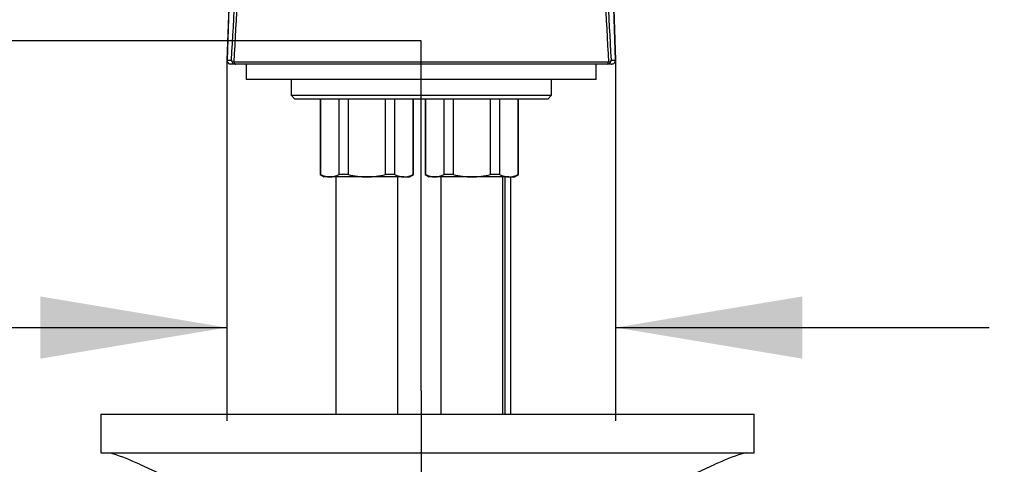
# Model space of a CAD drawing. Units: millimetres. Extents: x 6 to 291, y 5 to 413.
# Drawn here: x 99 to 131, y 246 to 261 of the extents above; entities that cross this region are included whole.
import ezdxf
from ezdxf.enums import TextEntityAlignment as Align
from ezdxf.lldxf.tags import DXFTag

# ---------------------------------------------------------------- set-up
doc = ezdxf.new("R2010")
doc.units = ezdxf.units.MM
for name, color, linetype in [('Default', 7, 'Continuous'), ('DV1_Default', 7, 'Continuous'), ('OUTLINE', 7, 'Continuous')]:
    doc.layers.add(name, color=color, linetype=linetype)
doc.styles.add('SEACAD_Arial', font='arial.ttf')
tags = doc.linetypes.add('CENTER2', pattern=[28.575, 19.05, -3.175, 3.175, -3.175]).pattern_tags.tags
tags[10:11] = [DXFTag(74, 4), DXFTag(75, 0), DXFTag(340, '0'), DXFTag(46, 0.0), DXFTag(50, 0.0), DXFTag(44, 0.0), DXFTag(45, 0.0)]
tags[8:9] = [DXFTag(74, 4), DXFTag(75, 0), DXFTag(340, '0'), DXFTag(46, 0.0), DXFTag(50, 0.0), DXFTag(44, 0.0), DXFTag(45, 0.0)]
tags[6:7] = [DXFTag(74, 4), DXFTag(75, 0), DXFTag(340, '0'), DXFTag(46, 0.0), DXFTag(50, 0.0), DXFTag(44, 0.0), DXFTag(45, 0.0)]
tags[4:5] = [DXFTag(74, 4), DXFTag(75, 0), DXFTag(340, '0'), DXFTag(46, 0.0), DXFTag(50, 0.0), DXFTag(44, 0.0), DXFTag(45, 0.0)]
doc.dimstyles.new('TPI_1_4', dxfattribs={"dimtxt": 6, "dimasz": 6, "dimexe": 3, "dimexo": 0, "dimgap": 1.5, "dimtad": 0, "dimtih": 1, "dimtoh": 1, "dimdec": 0, "dimlfac": 4, "dimtxsty": 'SEACAD_Arial', "dimblk1": '_SE_FILLED', "dimblk2": '_SE_FILLED', "dimsah": 1, "dimcen": 3, "dimadec": 0, "dimazin": 0, "dimtfac": 0.7, "dimtdec": 3, "dimtofl": 0, "dimtmove": 0, "dimatfit": 3, "dimfxl": 1, "dimtolj": 1, "dimarcsym": 0})

# ---------------------------------------------------------------- blocks, each defined once
blk = doc.blocks.new('SE13')
at = {"layer": 'DV1_Default', "color": 7, "linetype": 'Continuous'}
for p, q in [((106.477, 275.548), (105.915, 259.45)), ((106.476, 275.42), (105.918, 259.45)), ((118.333, 261.421), (118.402, 259.45)), ((118.406, 259.45), (118.336, 261.446)), ((105.918, 259.45), (105.915, 259.45)), ((105.918, 259.45), (106.061, 259.45)), ((106.04, 259.321), (106.043, 259.321)), ((106.186, 259.321), (106.043, 259.321)), ((118.134, 259.321), (106.186, 259.321)), ((106.535, 259.321), (106.535, 258.821)), ((117.785, 258.821), (117.785, 259.321)), ((118.277, 259.321), (118.134, 259.321)), ((118.259, 259.45), (118.402, 259.45)), ((118.277, 259.321), (118.281, 259.321)), ((118.406, 259.45), (118.402, 259.45)), ((117.785, 258.821), (106.535, 258.821)), ((107.973, 258.821), (107.973, 258.321)), ((116.348, 258.321), (116.348, 258.821)), ((107.973, 258.321), (116.348, 258.321)), ((107.973, 258.321), (108.098, 258.196)), ((116.223, 258.196), (116.348, 258.321)), ((116.223, 258.196), (108.098, 258.196)), ((108.91, 258.196), (108.91, 255.768)), ((108.92, 258.196), (108.92, 255.768)), ((109.519, 255.768), (109.519, 258.196)), ((109.811, 258.196), (109.811, 255.768)), ((111.01, 255.768), (111.01, 258.196)), ((111.301, 258.196), (111.301, 255.768)), ((111.901, 255.768), (111.901, 258.196)), ((111.91, 255.768), (111.91, 258.196)), ((112.285, 258.196), (112.285, 255.768)), ((112.295, 258.196), (112.295, 255.768)), ((112.894, 255.768), (112.894, 258.196)), ((113.186, 258.196), (113.186, 255.768)), ((114.385, 255.768), (114.385, 258.196)), ((114.676, 258.196), (114.676, 255.768)), ((115.276, 255.768), (115.276, 258.196)), ((115.285, 255.768), (115.285, 258.196)), ((108.92, 255.768), (108.91, 255.768)), ((108.91, 255.768), (109.035, 255.696)), ((109.219, 255.696), (109.035, 255.696)), ((110.41, 255.696), (109.219, 255.696)), ((109.41, 255.696), (109.41, 248.071)), ((109.811, 255.768), (109.519, 255.768)), ((111.601, 255.696), (110.41, 255.696)), ((111.301, 255.768), (111.01, 255.768)), ((111.41, 248.071), (111.41, 255.696)), ((111.601, 255.696), (111.785, 255.696)), ((111.785, 255.696), (111.91, 255.768)), ((111.91, 255.768), (111.901, 255.768)), ((112.285, 255.768), (112.295, 255.768)), ((112.285, 255.768), (112.41, 255.696)), ((112.594, 255.696), (112.41, 255.696)), ((113.785, 255.696), (112.594, 255.696)), ((112.785, 255.696), (112.785, 248.071)), ((113.186, 255.768), (112.894, 255.768)), ((114.976, 255.696), (113.785, 255.696)), ((114.676, 255.768), (114.385, 255.768)), ((114.785, 248.071), (114.785, 255.696)), ((114.844, 255.696), (114.844, 248.071)), ((114.976, 255.696), (115.16, 255.696)), ((115.035, 248.071), (115.035, 255.696)), ((115.16, 255.696), (115.285, 255.768)), ((115.276, 255.768), (115.285, 255.768)), ((101.856, 248.071), (103.106, 248.071)), ((101.856, 248.071), (101.856, 246.821)), ((103.106, 248.071), (121.606, 248.071)), ((121.606, 248.071), (122.856, 248.071)), ((122.856, 246.821), (122.856, 248.071)), ((101.856, 246.821), (103.106, 246.821)), ((103.106, 246.821), (121.606, 246.821)), ((121.606, 246.821), (122.856, 246.821)), ((103.105, 246.457), (107.002, 244.687)), ((117.71, 244.687), (121.607, 246.457))]:
    blk.add_line(p, q, dxfattribs=at)
for centre, radius, start, end in [((-154.313, 274.329), 260.799, 356.72939, 358.59545), ((-157.578, 274.387), 264.149, 356.74306, 358.60709), ((381.85, 274.385), 264.1, 181.39264, 183.25702), ((378.6, 274.328), 260.766, 181.40443, 183.27073), ((106.04, 259.446), 0.125, 178, 270), ((112.16, -6990.413), 7249.795, 89.9524524, 90.0475476), ((118.281, 259.446), 0.125, 270, 2), ((109.233, 256.41), 0.714, 243.9993, 268.9257), ((109.207, 256.405), 0.709, 270.9813, 296.0937), ((110.426, 258.357), 2.661, 256.621, 269.6499), ((110.396, 258.338), 2.642, 270.3027, 283.4265), ((111.614, 256.41), 0.714, 243.9993, 268.9257), ((111.589, 256.405), 0.709, 270.9813, 296.0937), ((112.608, 256.41), 0.714, 243.9993, 268.9257), ((112.582, 256.405), 0.709, 270.9813, 296.0937), ((113.801, 258.357), 2.661, 256.621, 269.6499), ((113.771, 258.338), 2.642, 270.3027, 283.4265), ((114.989, 256.41), 0.714, 243.9993, 268.9257), ((114.964, 256.405), 0.709, 270.9813, 296.0937), ((102.096, 246.285), 0.535, 73.5041, 90.1295), ((122.615, 246.285), 0.536, 89.8757, 106.4906), ((99.632, 238.996), 8.229, 65.042, 71.4685), ((125.076, 239.003), 8.222, 108.5286, 114.9609)]:
    blk.add_arc(centre, radius, start, end, dxfattribs=at)
for centre, major_axis, ratio, start_param, end_param in [((106.043, 259.446), (0, -0.125), 0.999391, 4.677482, 6.283185), ((106.186, 259.446), (0, -0.125), 0.999391, 4.677482, 6.283185), ((106.186, 259.446), (-0.125, 0.007), 0.572373, 0.042548, 1.25749), ((106.186, 259.446), (0, 0.125), 0.399483, 2.123852, 3.141593), ((118.134, 259.446), (0, -0.125), 0.999391, 0, 1.605703), ((118.134, 259.446), (0, -0.125), 0.399483, 0, 1.01774), ((118.134, 259.446), (0.125, 0.007), 0.572373, 5.025695, 6.240638), ((118.277, 259.446), (0, -0.125), 0.999391, 0, 1.605703)]:
    blk.add_ellipse(centre, major_axis=major_axis, ratio=ratio, start_param=start_param, end_param=end_param, dxfattribs=at)
blk = doc.blocks.new('DMBLK8')
at = {"layer": 'Default', "linetype": 'Continuous'}
for points in [[(99.915, 249.853), (105.915, 250.853), (99.915, 251.853)], [(124.406, 249.853), (124.406, 251.853), (118.406, 250.853)]]:
    blk.add_hatch(color=7, dxfattribs=at).paths.add_polyline_path(points)
at = {"layer": 'Default', "color": 7, "linetype": 'Continuous'}
for p, q in [((105.915, 259.45), (105.915, 247.853)), ((118.406, 259.45), (118.406, 247.853)), ((84.518, 250.853), (105.915, 250.853)), ((118.406, 250.853), (130.406, 250.853))]:
    blk.add_line(p, q, dxfattribs=at)
at = {"layer": 'Default', "color": 7, "linetype": 'Continuous', "style": 'SEACAD_Arial'}
blk.add_text('50', height=6, dxfattribs=at).set_placement((86.618, 258.353), align=Align.TOP_LEFT)
blk = doc.blocks.new('_SE_FILLED')
at = {"color": 0}
blk.add_line((0, 0), (-1, 0), dxfattribs=at)
blk.add_solid([(0, 0), (-1, -0.1665), (-1, 0.1665), (0, 0)], dxfattribs=at)
blk = doc.blocks.new('DMBLK18')
at = {"layer": 'OUTLINE', "linetype": 'Continuous'}
for points in [[(106.16, 54.765), (112.16, 55.765), (106.16, 56.765)], [(143.16, 54.765), (143.16, 56.765), (137.16, 55.765)]]:
    blk.add_hatch(color=7, dxfattribs=at).paths.add_polyline_path(points)
at = {"layer": 'OUTLINE', "color": 7, "linetype": 'Continuous'}
for p, q in [((112.16, 248.821), (112.16, 52.765)), ((137.16, 81.821), (137.16, 52.765)), ((100.16, 55.765), (112.16, 55.765)), ((137.16, 55.765), (184.796, 55.765))]:
    blk.add_line(p, q, dxfattribs=at)
at = {"layer": 'OUTLINE', "color": 7, "linetype": 'Continuous', "style": 'SEACAD_Arial'}
blk.add_text('(100-200)', height=6, dxfattribs=at).set_placement((145.105, 63.265), align=Align.TOP_LEFT)
blk = doc.blocks.new('DMBLK19')
at = {"layer": 'OUTLINE', "linetype": 'Continuous'}
for points in [[(43.16, 54.765), (43.16, 56.765), (37.16, 55.765)], [(106.16, 54.765), (112.16, 55.765), (106.16, 56.765)]]:
    blk.add_hatch(color=7, dxfattribs=at).paths.add_polyline_path(points)
at = {"layer": 'OUTLINE', "color": 7, "linetype": 'Continuous'}
for p, q in [((112.16, 248.821), (112.16, 52.765)), ((37.16, 115.383), (37.16, 52.765)), ((53.764, 55.765), (37.16, 55.765)), ((112.16, 55.765), (95.556, 55.765))]:
    blk.add_line(p, q, dxfattribs=at)
at = {"layer": 'OUTLINE', "color": 7, "linetype": 'Continuous', "style": 'SEACAD_Arial'}
blk.add_text('(250-400)', height=6, dxfattribs=at).set_placement((55.864, 58.765), align=Align.TOP_LEFT)
blk = doc.blocks.new('DMBLK20')
at = {"layer": 'OUTLINE', "linetype": 'Continuous'}
for points in [[(80.937, 254.071), (82.937, 254.071), (81.937, 260.071)], [(80.937, 87.821), (81.937, 81.821), (82.937, 87.821)]]:
    blk.add_hatch(color=7, dxfattribs=at).paths.add_polyline_path(points)
at = {"layer": 'OUTLINE', "color": 7, "linetype": 'Continuous'}
for p, q in [((112.16, 260.071), (78.937, 260.071)), ((81.937, 260.071), (81.937, 219.72)), ((81.937, 209.52), (81.937, 81.821)), ((133.173, 81.821), (78.937, 81.821))]:
    blk.add_line(p, q, dxfattribs=at)
at = {"layer": 'OUTLINE', "color": 7, "linetype": 'Continuous', "style": 'SEACAD_Arial'}
blk.add_text('(500-750)', height=6, dxfattribs=at).set_placement((63.141, 217.62), align=Align.TOP_LEFT)
blk = doc.blocks.new('DMBLK21')
at = {"layer": 'OUTLINE', "linetype": 'Continuous'}
for points in [[(64.034, 254.071), (66.034, 254.071), (65.034, 260.071)], [(64.034, 138.195), (65.034, 132.195), (66.034, 138.195)]]:
    blk.add_hatch(color=7, dxfattribs=at).paths.add_polyline_path(points)
at = {"layer": 'OUTLINE', "color": 7, "linetype": 'Continuous'}
for p, q in [((112.16, 260.071), (62.034, 260.071)), ((65.034, 260.071), (65.034, 201.233)), ((65.034, 191.033), (65.034, 132.195)), ((42.068, 132.195), (68.034, 132.195))]:
    blk.add_line(p, q, dxfattribs=at)
at = {"layer": 'OUTLINE', "color": 7, "linetype": 'Continuous', "style": 'SEACAD_Arial'}
blk.add_text('(350-600)', height=6, dxfattribs=at).set_placement((46.239, 199.133), align=Align.TOP_LEFT)

msp = doc.modelspace()

# ---------------------------------------------------------------- linework, layer by layer
at = {"layer": 'OUTLINE', "color": 7, "linetype": 'CENTER2'}
msp.add_line((112.1601, 248.8207), (112.1601, 260.0707), dxfattribs=at)

# ---------------------------------------------------------------- block references
msp.add_blockref('SE13', (0, 0))

# ---------------------------------------------------------------- dimensions: what is measured, and where the dimension line sits
at = {"layer": 'Default', "color": 7, "linetype": 'Continuous'}
dim = msp.add_linear_dim(base=(105.9146, 250.8534), p1=(105.9146, 259.4501), p2=(118.4056, 259.4501), angle=0, text='\\A1;<>', dimstyle='TPI_1_4', dxfattribs=at)
dim.commit()
dim.dimension.update_dxf_attribs({"geometry": 'DMBLK8', "text_midpoint": (98.1096, 250.8534), "dimtype": 161})
at = {"layer": 'OUTLINE', "color": 7, "linetype": 'Continuous'}
dim = msp.add_linear_dim(base=(65.0344, 132.1954), p1=(112.1601, 260.0707), p2=(42.0676, 132.1954), angle=90, text='\\A1;(350-600) {}', dimstyle='TPI_1_4', override={"dimrnd": 10, "dimtdec": 4}, dxfattribs=at)
dim.commit()
dim.dimension.update_dxf_attribs({"geometry": 'DMBLK21', "text_midpoint": (65.0344, 196.133), "dimtype": 160})
dim = msp.add_linear_dim(base=(81.9367, 81.8207), p1=(112.1601, 260.0707), p2=(133.1731, 81.8207), angle=90, text='\\A1;(500-750) {}', dimstyle='TPI_1_4', dxfattribs=at)
dim.commit()
dim.dimension.update_dxf_attribs({"geometry": 'DMBLK20', "text_midpoint": (81.9367, 214.6202), "dimtype": 160})
for base, p2, text, picture, middle in [((37.1601, 55.7652), (37.1601, 115.3832), '\\A1;(250-400) {}', 'DMBLK19', (74.6601, 55.7652)), ((137.1601, 55.7652), (137.1601, 81.8207), '\\A1;(100-200) {}', 'DMBLK18', (143.0046, 55.7652))]:
    dim = msp.add_linear_dim(base=base, p1=(112.1601, 248.8207), p2=p2, text=text, dimstyle='TPI_1_4', dxfattribs=at)
    dim.commit()
    dim.dimension.update_dxf_attribs({"geometry": picture, "text_midpoint": middle, "dimtype": 160})

doc.saveas('drawing.dxf')
